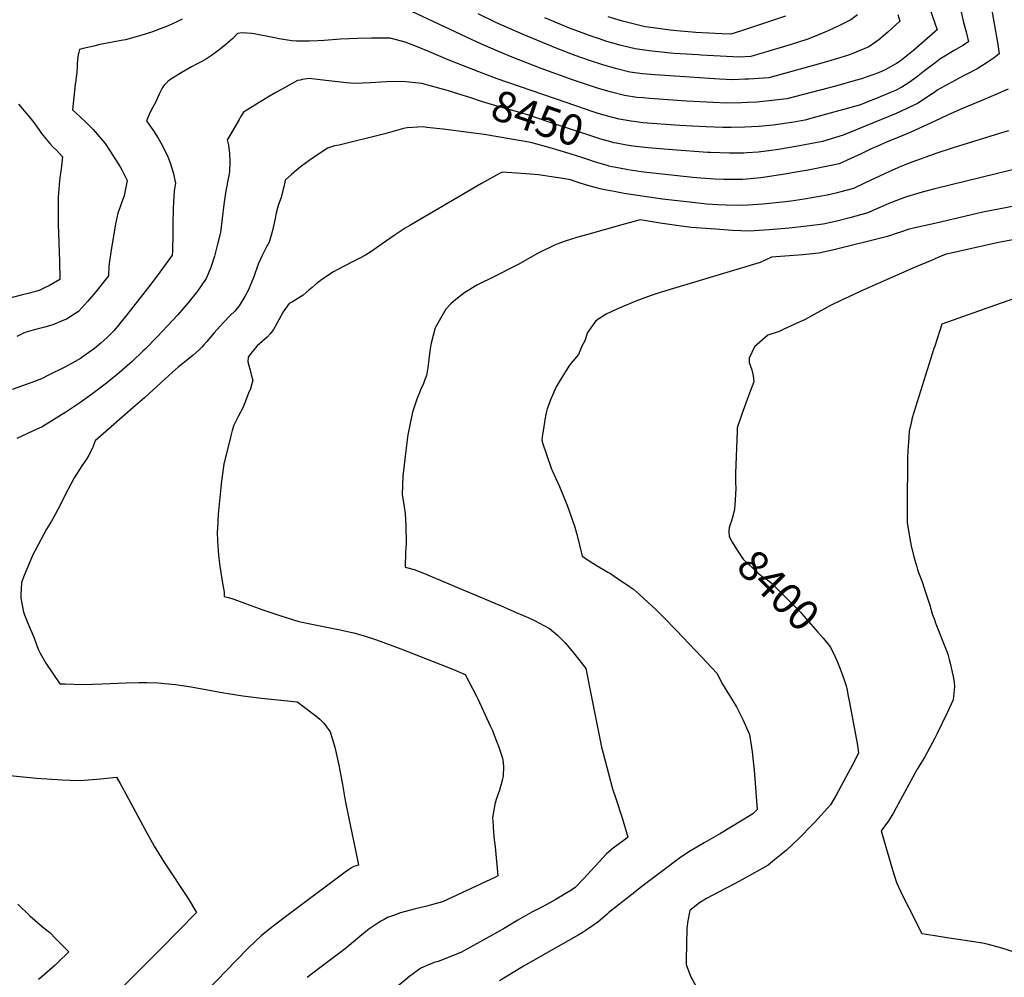
# Model space of a CAD drawing. Units: inches. Extents: x 2577615 to 2583031, y 1518599 to 1523872.
# Drawn here: x 2579143 to 2580065, y 1521198 to 1522095 of the extents above; entities that cross this region are included whole.
import ezdxf
from ezdxf.enums import TextEntityAlignment as Align

# ---------------------------------------------------------------- set-up
doc = ezdxf.new("R2010")
doc.units = ezdxf.units.IN
doc.header["$MEASUREMENT"] = 0
doc.layers.add('tile_2645_22_contour_10ft', color=32, linetype='Continuous')
doc.styles.add('Arial', font='arial.ttf')

msp = doc.modelspace()

# ---------------------------------------------------------------- linework, layer by layer
at = {"layer": 'tile_2645_22_contour_10ft'}
for points, elevation in [([(2580000, 1522302.86), (2579996.76, 1522294.73), (2579991.1, 1522280.96), (2579979.09, 1522253.9), (2579975.34, 1522243.52), (2579971.58, 1522232.79), (2579971.3, 1522221.28), (2579971.19, 1522209.43), (2579972.1, 1522200.48), (2579973.35, 1522192.44), (2579977.05, 1522173.78), (2579983.83, 1522150.45), (2579986.6, 1522140.75), (2579988.71, 1522133.12), (2579990.01, 1522127.08), (2579992.8, 1522114.29), (2579995.21, 1522106.2), (2580000, 1522091.91)], 8470), ([(2580074.33, 1522227.92), (2580043.09, 1522163.15), (2580041.44, 1522159.6), (2580041.25, 1522158.26), (2580042.28, 1522154.65), (2580042.8, 1522153.05), (2580045.76, 1522141.56), (2580048.61, 1522130.04), (2580051.11, 1522118.18), (2580059.22, 1522071.67), (2580060.42, 1522062.91), (2580055.8, 1522059.24), (2580049.3, 1522054.97), (2580039.74, 1522049.13), (2580031.36, 1522044.65), (2580026.43, 1522042.19), (2580002.36, 1522028.97), (2580000, 1522027.26)], 8450), ([(2580023.54, 1522108), (2580027.01, 1522092.34), (2580029.48, 1522083.54), (2580031.72, 1522074.37), (2580026.3, 1522070.9), (2580018.11, 1522066.11), (2580004.73, 1522057.95), (2580000, 1522054.39)], 8460), ([(2580000, 1522083.49), (2579980.12, 1522066.26), (2579978.54, 1522064.92), (2579967.72, 1522056.24), (2579964.27, 1522053.97), (2579953.65, 1522047.94), (2579950.76, 1522046.66), (2579947.39, 1522045.27), (2579931.54, 1522039.71), (2579925.51, 1522037.95), (2579908.38, 1522033.15), (2579861.45, 1522020.79), (2579847.78, 1522019.19), (2579833.28, 1522017.92), (2579824.77, 1522017.46), (2579818.92, 1522017.14), (2579804.73, 1522016.94), (2579792.36, 1522017.34), (2579767.73, 1522018.79), (2579732.87, 1522021.17), (2579726.88, 1522021.7), (2579721.13, 1522022.23), (2579709.52, 1522023.89), (2579697.22, 1522027.06), (2579685.03, 1522030.7), (2579660.62, 1522038.7), (2579631.31, 1522049.38), (2579602.7, 1522060.55), (2579588.48, 1522066.36), (2579574.78, 1522072.39), (2579561.35, 1522078.59), (2579510.18, 1522102.76)], 8470), ([(2579965.45, 1522099.72), (2579967.4, 1522093.53), (2579955.96, 1522083.48), (2579947.72, 1522076.28), (2579944.64, 1522073.98), (2579938.27, 1522069.61), (2579927.22, 1522064.99), (2579920.21, 1522062.07), (2579912.18, 1522059.56), (2579896.5, 1522054.87), (2579844.65, 1522040.65), (2579839.51, 1522040.18), (2579826.01, 1522039.34), (2579822.54, 1522039.22), (2579810.84, 1522038.8), (2579798.53, 1522039.38), (2579737.93, 1522043.48), (2579726.15, 1522044.38), (2579714.51, 1522045.91), (2579702.19, 1522049), (2579689.98, 1522052.55), (2579676.7, 1522056.78), (2579663.12, 1522061.5), (2579645.28, 1522068.24), (2579614.47, 1522081.03), (2579588.84, 1522092.45), (2579572.44, 1522100.36)], 8480), ([(2579927.65, 1522099.47), (2579921.39, 1522094.94), (2579910.76, 1522089.69), (2579900.08, 1522084.5), (2579897.2, 1522083.23), (2579888.99, 1522079.92), (2579880.12, 1522076.59), (2579865.54, 1522071.9), (2579853, 1522068.07), (2579827.86, 1522060.51), (2579816.78, 1522060.01), (2579781.26, 1522061.86), (2579778.6, 1522062.02), (2579755.88, 1522063.46), (2579749.67, 1522064.07), (2579732.59, 1522065.82), (2579719.45, 1522067.74), (2579706.43, 1522070.82), (2579698.57, 1522073.03), (2579692.76, 1522074.74), (2579684.94, 1522077.33), (2579679.16, 1522079.29), (2579657.97, 1522087.18), (2579650.5, 1522090.15), (2579634.89, 1522096.78)], 8490), ([(2579860.16, 1522098.32), (2579818.92, 1522084.53), (2579809.11, 1522081.43), (2579800.74, 1522081.77), (2579776.29, 1522083.17), (2579758.54, 1522084.61), (2579752.17, 1522085.17), (2579731.57, 1522088), (2579728.75, 1522088.43), (2579717.61, 1522091.12), (2579707.54, 1522093.65), (2579694.01, 1522097.79)], 8500), ([(2579295.2, 1522095.47), (2579290.11, 1522092.92), (2579281.97, 1522089.41), (2579274.43, 1522086.35), (2579267.24, 1522083.68), (2579260.38, 1522081.37), (2579251.87, 1522078.83), (2579241.94, 1522076.3), (2579237.92, 1522075.43), (2579216.6, 1522071.32), (2579213.7, 1522070.63), (2579201.14, 1522067.6), (2579198.99, 1522067.07), (2579198.22, 1522064.56), (2579197.65, 1522062.28), (2579196.94, 1522057.01), (2579196.82, 1522053.6), (2579196.76, 1522051.02), (2579196.46, 1522045.5), (2579195.8, 1522041.06), (2579195.35, 1522038.44), (2579194.82, 1522034.38), (2579192.49, 1522010.7), (2579199.28, 1522004.39), (2579205.67, 1521998.24), (2579211.67, 1521992.09), (2579217.49, 1521985.77), (2579223.05, 1521979.21), (2579227.78, 1521972), (2579236.89, 1521957.24), (2579238.55, 1521954.37), (2579243.72, 1521944.49), (2579241.43, 1521933.64), (2579240.61, 1521930.1), (2579238.18, 1521923.62), (2579236.87, 1521919.74), (2579234.89, 1521913.88), (2579232.68, 1521903.79), (2579228.3, 1521877.33), (2579226.41, 1521864.41), (2579226.02, 1521854.99), (2579223.65, 1521851.86), (2579214.08, 1521840.07), (2579206.52, 1521831.01), (2579200.77, 1521824.84), (2579197.84, 1521821.78), (2579186.8, 1521814.65), (2579184.29, 1521813.47), (2579173.96, 1521809.36), (2579166.29, 1521807.2), (2579158.89, 1521805.27), (2579149.87, 1521802.71), (2579146.46, 1521801.29), (2579140.19, 1521798.46)], 8470), ([(2580000, 1522091.91), (2580002.19, 1522085.38), (2580000, 1522083.49)], 8470), ([(2579654.85, 1522017.39), (2579590.31, 1522039.73), (2579573.1, 1522046.15), (2579544.4, 1522057.48), (2579526.8, 1522064.93), (2579514.73, 1522069.98), (2579503.87, 1522074.07), (2579500.66, 1522074.99), (2579489.81, 1522077.79), (2579472.31, 1522077.7), (2579459.7, 1522077.44), (2579443.36, 1522076.63), (2579428.19, 1522075.51), (2579422.3, 1522075.24), (2579414.02, 1522074.87), (2579411.3, 1522074.85), (2579402.26, 1522074.96), (2579397.91, 1522075.17), (2579385.99, 1522077), (2579381.62, 1522077.92), (2579362.68, 1522081.66), (2579360.05, 1522082.04), (2579351.31, 1522082.85), (2579347.07, 1522082.02), (2579342.48, 1522077.42), (2579336.1, 1522071.78), (2579329.42, 1522066.53), (2579322.68, 1522061.35), (2579317.87, 1522058.23), (2579312.79, 1522055.45), (2579309.67, 1522053.86), (2579303.86, 1522050.72), (2579294.24, 1522045.13), (2579285.2, 1522039.49), (2579283.3, 1522038.3), (2579281.63, 1522037.11), (2579278.32, 1522033.79), (2579276.75, 1522031.5), (2579273.65, 1522025.13), (2579270.1, 1522017.32), (2579269, 1522015.19), (2579267.75, 1522013.07), (2579264.76, 1522007.84), (2579263.45, 1522004.53), (2579261.78, 1522000.19), (2579268.37, 1521990.92), (2579272.6, 1521984.02), (2579275.23, 1521979.64), (2579281.46, 1521967.48), (2579284.27, 1521959.92), (2579286.65, 1521951.75), (2579288.81, 1521941.97), (2579287.71, 1521934.53), (2579287.42, 1521929.54), (2579286.79, 1521918.57), (2579286.34, 1521903.01), (2579286.3, 1521895.4), (2579286.16, 1521878.1), (2579285.62, 1521874.49), (2579280.18, 1521866.59), (2579270.88, 1521853.89), (2579263.67, 1521844.56), (2579243.26, 1521818.52), (2579235.58, 1521808.81), (2579231.34, 1521803.95), (2579224.83, 1521797.43), (2579218.82, 1521792.11), (2579213.07, 1521787.14), (2579202.28, 1521779.44), (2579199.79, 1521777.68), (2579194.89, 1521774.8), (2579185.2, 1521769.5), (2579169.97, 1521761.95), (2579163.24, 1521758.77), (2579154.38, 1521755.28), (2579135.7, 1521748.56)], 8460), ([(2580000, 1522054.39), (2579990.48, 1522047.24), (2579982.68, 1522040.78), (2579976.2, 1522036.27), (2579969.29, 1522031.77), (2579963.23, 1522028.77), (2579958.56, 1522026.76), (2579943.05, 1522020.33), (2579939.45, 1522018.87), (2579930.44, 1522015.31), (2579924.85, 1522013.68), (2579888.39, 1522003.68), (2579878.24, 1522000.92), (2579868.12, 1521999.15), (2579848.81, 1521996.3), (2579835.4, 1521995.09), (2579822.25, 1521994.34), (2579809.35, 1521994.04), (2579801.53, 1521994.07), (2579785.86, 1521994.61), (2579773.08, 1521995.26), (2579761.15, 1521996.07), (2579726.57, 1521998.47), (2579722.45, 1521998.93), (2579715.61, 1521999.84), (2579704.5, 1522001.76), (2579695.89, 1522003.94), (2579690.29, 1522005.5), (2579684.74, 1522007.21)], 8460), ([(2579554.29, 1522025.36), (2579546.62, 1522027.74), (2579519.47, 1522035.21), (2579501.87, 1522037.28), (2579486.26, 1522036.94), (2579471.26, 1522035.86), (2579456.71, 1522035.27), (2579452.64, 1522035.48), (2579448.92, 1522035.83), (2579429.72, 1522037.96), (2579414.06, 1522039.91), (2579411.82, 1522039.62), (2579407.8, 1522038.99), (2579405.52, 1522038.51), (2579403.21, 1522037.93), (2579390.17, 1522031), (2579382.74, 1522026.74), (2579376.95, 1522023.36), (2579372.73, 1522020.77), (2579352.42, 1522008.32), (2579349.79, 1522003.98), (2579348.33, 1522001.47), (2579340.66, 1521988.15), (2579338.88, 1521985.06), (2579337.37, 1521982.41), (2579338.47, 1521977.63), (2579339.49, 1521969.78), (2579339.84, 1521961.46), (2579339.44, 1521952.63), (2579338.38, 1521947.4), (2579336.07, 1521934.74), (2579334.13, 1521921.93), (2579330.84, 1521895.66), (2579328.32, 1521884.71), (2579325.39, 1521873.54), (2579321.94, 1521862.81), (2579317.69, 1521852.75), (2579309.49, 1521840.74), (2579300.49, 1521829.41), (2579290.95, 1521818.53), (2579271.78, 1521798.02), (2579260.41, 1521786.5), (2579258.39, 1521784.55), (2579248.36, 1521775.04), (2579243.56, 1521770.82), (2579236.16, 1521764.34), (2579224.06, 1521754.71), (2579211.43, 1521744.97), (2579199.22, 1521736.2), (2579186.26, 1521727.42), (2579163.87, 1521713.61), (2579155.03, 1521709.68), (2579140.15, 1521702.9)], 8450), ([(2579701.56, 1521979.32), (2579699.51, 1521979.74), (2579695.6, 1521980.84), (2579687.29, 1521983.23), (2579675.16, 1521987.16), (2579638.82, 1521999.07), (2579618.74, 1522005.91), (2579614.63, 1522007.15), (2579600.38, 1522011.24), (2579595.33, 1522012.57), (2579576.46, 1522018.19), (2579564.54, 1522022.17), (2579554.29, 1522025.36)], 8450), ([(2580000, 1522027.26), (2579997.5, 1522025.47), (2579983.9, 1522016.68), (2579973.31, 1522011.51), (2579963.77, 1522007.29), (2579928.1, 1521992.33), (2579914.38, 1521986.91), (2579895.04, 1521981.06), (2579873.28, 1521976.89), (2579853.63, 1521973.43), (2579844.72, 1521972.17), (2579834.5, 1521970.89), (2579824.43, 1521970.23), (2579821.33, 1521970.1), (2579807.71, 1521969.9), (2579790.04, 1521970.66), (2579787.33, 1521970.78), (2579754.54, 1521973.2), (2579731.16, 1521975.09), (2579720.11, 1521976.14), (2579715.43, 1521976.77), (2579709.61, 1521977.73), (2579702.01, 1521979.23), (2579701.56, 1521979.32)], 8450), ([(2580068.69, 1522029.85), (2580057.3, 1522024.83), (2580046.44, 1522020.23), (2580023.88, 1522010.96), (2580011.95, 1522005.57), (2580000, 1522000.03)], 8440), ([(2579141.91, 1522016.01), (2579150.93, 1522005.34), (2579156.08, 1521998.88), (2579160.96, 1521992.17), (2579163.31, 1521988.43), (2579171.21, 1521979.06), (2579174.07, 1521976.04), (2579177.48, 1521972.68), (2579183.08, 1521966.57), (2579181.88, 1521955.26), (2579180.78, 1521949.04), (2579180.26, 1521944.09), (2579179.09, 1521932.78), (2579178.83, 1521928.55), (2579179.06, 1521903.6), (2579180.14, 1521868.87), (2579180.45, 1521851.56), (2579170.83, 1521846.12), (2579164.89, 1521843.11), (2579161.09, 1521841.43), (2579151.96, 1521838.96), (2579145.44, 1521837.24), (2579129.84, 1521833.14)], 8480), ([(2579684.74, 1522007.21), (2579680.04, 1522008.67), (2579654.85, 1522017.39)], 8460), ([(2579641.96, 1521974.24), (2579621.58, 1521979.89), (2579603.53, 1521983.21), (2579578.13, 1521987.46), (2579568.24, 1521988.86), (2579539.64, 1521992.36), (2579524.32, 1521994.17), (2579520.75, 1521994.58), (2579505.76, 1521993.64), (2579502.47, 1521993.23), (2579485.06, 1521988.17), (2579442.19, 1521977.45), (2579437.63, 1521976.89), (2579431.32, 1521974.62), (2579421.4, 1521968.02), (2579417.18, 1521965.18), (2579411.67, 1521961.32), (2579405.51, 1521956.9), (2579401.81, 1521953.84), (2579397.48, 1521950.04), (2579391.47, 1521944.7), (2579390.25, 1521938.44), (2579389.44, 1521935.07), (2579387.78, 1521928.51), (2579385.48, 1521921.98), (2579384.76, 1521919.78), (2579382.74, 1521912.43), (2579382.16, 1521908.68), (2579379.74, 1521897.66), (2579376.64, 1521886.78), (2579374.18, 1521882.4), (2579370.1, 1521874.23), (2579366.18, 1521865.92), (2579362.07, 1521854.06), (2579358.54, 1521845.22), (2579357.15, 1521842.07), (2579353.72, 1521835.85), (2579348.47, 1521826.9), (2579346.61, 1521824.71), (2579344.35, 1521822.12), (2579340.2, 1521818.05), (2579333.84, 1521811.38), (2579330.38, 1521807.66), (2579325.06, 1521801.62), (2579318.2, 1521793.51), (2579315.4, 1521790.42), (2579313.53, 1521788.41), (2579311.23, 1521786.06), (2579305.26, 1521780.9), (2579294.06, 1521771.79), (2579291.61, 1521769.75), (2579288.92, 1521767.51), (2579279.16, 1521758.75), (2579259.87, 1521740.93), (2579248.86, 1521731.35), (2579213.66, 1521700.61), (2579210.65, 1521693.13), (2579207.66, 1521687.32), (2579205.51, 1521683.54), (2579201.05, 1521677.09), (2579193.77, 1521665.87), (2579184.87, 1521648.89), (2579183.32, 1521645.31), (2579178.69, 1521636.42), (2579176.15, 1521631.61), (2579172.54, 1521625.5), (2579168.08, 1521617.72), (2579154.98, 1521593.17), (2579146.54, 1521573.02), (2579144.72, 1521568.06), (2579144.05, 1521556.3), (2579143.95, 1521553.16), (2579146.51, 1521540.17), (2579148.02, 1521536.08), (2579151.12, 1521528.38), (2579156.17, 1521516.84), (2579160.06, 1521505.34), (2579161.96, 1521501.89), (2579167.27, 1521492.44), (2579180.46, 1521473.12), (2579185.59, 1521472.95), (2579202.05, 1521472.5), (2579211.16, 1521472.75), (2579219.78, 1521473.01), (2579242.16, 1521474.07), (2579254.9, 1521474.26), (2579261.92, 1521474.17), (2579272.2, 1521473.9), (2579288.76, 1521472.38), (2579303.62, 1521470.07), (2579334.01, 1521464.46), (2579338.06, 1521463.86), (2579351.79, 1521461.93), (2579369.48, 1521459.7), (2579402.83, 1521456.03), (2579405.06, 1521454.53), (2579420.26, 1521443.03), (2579424, 1521439.8), (2579427.88, 1521436.2), (2579433.77, 1521427.94), (2579438, 1521413.84), (2579441.81, 1521396.75), (2579445.18, 1521378.74), (2579447.6, 1521365.48), (2579448.39, 1521360.65), (2579451.13, 1521347.03), (2579453.87, 1521333.41), (2579458.77, 1521311.13), (2579460.39, 1521303.21), (2579455.76, 1521302.02), (2579453.65, 1521300.71), (2579447.89, 1521296.54), (2579390.73, 1521253.92), (2579380.03, 1521245.67), (2579369.42, 1521237.3), (2579357.17, 1521225.7), (2579345.21, 1521213.75), (2579291.73, 1521158.18)], 8440), ([(2580000, 1522000.03), (2579977.74, 1521989.76), (2579966.41, 1521984.98), (2579954.95, 1521980.4), (2579943.7, 1521975.46), (2579940.41, 1521973.93), (2579931.12, 1521969.39), (2579921.5, 1521964.95), (2579910.39, 1521959.92), (2579903.06, 1521958.37), (2579881.39, 1521954.14), (2579868.26, 1521951.75), (2579859.77, 1521950.24), (2579837.11, 1521946.97), (2579820.17, 1521945.45), (2579814.02, 1521945.22), (2579802.13, 1521945.33), (2579793.96, 1521945.55), (2579780.86, 1521946.63), (2579773.54, 1521947.27), (2579730.24, 1521951.97), (2579725.02, 1521952.6), (2579712.89, 1521954.43), (2579704.66, 1521955.9), (2579694.57, 1521957.94), (2579694.31, 1521958.01)], 8440), ([(2580069.28, 1521990.84), (2580060.65, 1521988.5), (2580017.4, 1521975.07), (2580000, 1521969.23)], 8430), ([(2580000, 1521969.23), (2579999.5, 1521969.06), (2579978.5, 1521961.46), (2579968.35, 1521957.58), (2579957.1, 1521952.64), (2579952.94, 1521950.8), (2579934.94, 1521942.2), (2579923.81, 1521937.06), (2579912.07, 1521933.72), (2579907.38, 1521932.5), (2579899.17, 1521930.58), (2579877.59, 1521926.98), (2579865.66, 1521925.19), (2579857.45, 1521924.13), (2579838.91, 1521922.24), (2579820.19, 1521921.05), (2579804.55, 1521921.24), (2579796.77, 1521921.66), (2579786.54, 1521922.35), (2579776.09, 1521923.44), (2579745.12, 1521927.05), (2579727.88, 1521929.31), (2579709, 1521932.21), (2579699.69, 1521933.96), (2579689.6, 1521936), (2579686.53, 1521936.76), (2579677.31, 1521939.2), (2579668.05, 1521942.05), (2579665.16, 1521942.99), (2579658.96, 1521944.96), (2579649.85, 1521946.71), (2579641, 1521947.98), (2579628.87, 1521949.61), (2579616.9, 1521950.56), (2579595.04, 1521952.14), (2579592.37, 1521951.01), (2579575.4, 1521941.56), (2579571.83, 1521939.53), (2579508.49, 1521902.35), (2579504.05, 1521899.63), (2579494.47, 1521893.52), (2579482.4, 1521885.17), (2579480.32, 1521883.62), (2579471.81, 1521877.65), (2579466.7, 1521874.6), (2579460.34, 1521871.07), (2579453.95, 1521868.07), (2579440.28, 1521860.78), (2579436.88, 1521858.78), (2579425.99, 1521851.59), (2579419.77, 1521846.85), (2579416.72, 1521844.26), (2579413.82, 1521841.75), (2579408.46, 1521836.92), (2579398.48, 1521830.78), (2579395.19, 1521829.2), (2579389.85, 1521821.45), (2579385.51, 1521813.89), (2579380.79, 1521804.74), (2579377.57, 1521800.76), (2579374.56, 1521797.72), (2579369.93, 1521793.6), (2579365.49, 1521789.46), (2579360.65, 1521784.06), (2579359.37, 1521782.38), (2579357.01, 1521779.02), (2579356.72, 1521774.61), (2579359.13, 1521765.55), (2579359.83, 1521762.76), (2579361.15, 1521757.21), (2579360.64, 1521755.21), (2579358.94, 1521749.35), (2579357.36, 1521745.13), (2579353.81, 1521736.13), (2579352.14, 1521732.27), (2579347.66, 1521723.43), (2579343.53, 1521715.21), (2579341.95, 1521710.4), (2579340.62, 1521705.27), (2579334.02, 1521678.85), (2579331.94, 1521662.79), (2579331.27, 1521656.92), (2579328.79, 1521631.78), (2579328.09, 1521618.45), (2579327.97, 1521615.46), (2579328.17, 1521606.52), (2579328.71, 1521597.78), (2579329.09, 1521593.06), (2579330.43, 1521583.18), (2579332.72, 1521567.18), (2579334.33, 1521558.87), (2579334.4, 1521554.66), (2579338.51, 1521554), (2579343.62, 1521552.34), (2579360.49, 1521546.12), (2579370.74, 1521542.33), (2579387.36, 1521536.59), (2579404.24, 1521531.52), (2579416.62, 1521528.94), (2579441.48, 1521524.04), (2579454.21, 1521521.1), (2579455.99, 1521520.67), (2579465.5, 1521517.89), (2579474.19, 1521515.07), (2579476.99, 1521514.1), (2579499.77, 1521505.93), (2579537.38, 1521491.28), (2579549.29, 1521486.46), (2579560.07, 1521481.73), (2579570.7, 1521461.39), (2579571.9, 1521458.94), (2579583.59, 1521433.8), (2579585.66, 1521429.25), (2579587.35, 1521425.05), (2579591.76, 1521413.78), (2579595.05, 1521403.26), (2579595.72, 1521399.29), (2579596.01, 1521395.39), (2579595.82, 1521386.71), (2579594.71, 1521382.37), (2579592.37, 1521373.55), (2579589.28, 1521364.55), (2579587.9, 1521360.15), (2579586.2, 1521349.47), (2579585.88, 1521347.33), (2579586.02, 1521344.69), (2579586.86, 1521333.73), (2579587.47, 1521326.91), (2579588.18, 1521320.21), (2579590.93, 1521293.07), (2579588.7, 1521291.97), (2579539, 1521268.88), (2579528.66, 1521266.04), (2579524.34, 1521264.9), (2579512.42, 1521261.99), (2579499.46, 1521258.45), (2579493, 1521256.17), (2579487.41, 1521254.12), (2579484.24, 1521252.41), (2579481.21, 1521250.76), (2579479.3, 1521249.53), (2579469.87, 1521243.12), (2579461.38, 1521236.25), (2579459.46, 1521234.61), (2579447.66, 1521224.88), (2579435.18, 1521215.41), (2579424.06, 1521207.11), (2579412.31, 1521198.06)], 8430), ([(2579694.31, 1521958.01), (2579682.36, 1521961.47), (2579676.15, 1521963.62), (2579670.28, 1521965.59), (2579658.61, 1521969.49), (2579645.96, 1521973.13), (2579641.96, 1521974.24)], 8440), ([(2580073.02, 1521954.26), (2580000, 1521936.46)], 8420), ([(2580000, 1521936.46), (2579994.3, 1521935.04), (2579988.25, 1521933.45), (2579973.62, 1521929.11), (2579966.2, 1521926.38), (2579957.02, 1521922.93), (2579948.47, 1521919.16), (2579942, 1521916.27), (2579937.23, 1521914.21), (2579920.54, 1521909.33), (2579908.21, 1521906.19), (2579895.4, 1521903.65), (2579880.2, 1521901.66), (2579863.69, 1521899.74), (2579845.09, 1521898.07), (2579826.36, 1521896.93), (2579810.57, 1521897.68), (2579794.7, 1521898.72), (2579771.81, 1521900.52), (2579760.18, 1521901.83), (2579742.7, 1521904.51), (2579724.04, 1521907.49), (2579706.82, 1521902.96), (2579673.78, 1521893.65), (2579665.87, 1521891.29), (2579657.91, 1521888.85), (2579654.86, 1521887.9), (2579648.51, 1521885.63), (2579643.91, 1521883.82), (2579639.57, 1521881.79), (2579632.3, 1521878.29), (2579627.9, 1521876.06), (2579620.77, 1521871.95), (2579610.3, 1521866.15), (2579585.21, 1521853.27), (2579574.35, 1521848.1), (2579571.84, 1521846.65), (2579559.8, 1521839.39), (2579551.37, 1521832.91), (2579546.91, 1521828.78), (2579541.92, 1521824.01), (2579533.35, 1521808.76), (2579532.2, 1521806.45), (2579528.18, 1521792.05), (2579527.44, 1521786.99), (2579526.18, 1521776.9), (2579525.09, 1521769.35), (2579523.91, 1521761.78), (2579522.18, 1521757.09), (2579521.05, 1521754.4), (2579518.4, 1521748.42), (2579517.6, 1521746.39), (2579515.03, 1521739.67), (2579510.79, 1521727.37), (2579506.48, 1521706.08), (2579503.88, 1521686.28), (2579503.53, 1521683.5), (2579501.71, 1521667.51), (2579501.27, 1521650.26), (2579503.04, 1521638.71), (2579504.1, 1521632.42), (2579504.53, 1521621.03), (2579504.76, 1521604.59), (2579504.6, 1521599.85), (2579504.43, 1521596.75), (2579503.87, 1521582.37), (2579512.36, 1521580.15), (2579523.63, 1521575.72), (2579527.15, 1521574.32), (2579593.96, 1521546.15), (2579608.07, 1521539.93), (2579619.71, 1521534.7), (2579625.07, 1521532.25), (2579639.1, 1521524.95), (2579646.73, 1521518.5), (2579651.04, 1521514.14), (2579653.72, 1521511.32), (2579660.3, 1521503.56), (2579666.8, 1521495.66), (2579673.34, 1521487.39), (2579674.87, 1521479.57), (2579677.16, 1521466.87), (2579686.9, 1521418.4), (2579687.93, 1521413.83), (2579689.38, 1521408), (2579698.28, 1521374.71), (2579701.39, 1521365.55), (2579707.28, 1521347.51), (2579712.55, 1521329.28), (2579710.3, 1521327.61), (2579708.14, 1521326.03), (2579698.7, 1521319.09), (2579692.47, 1521313.85), (2579671.46, 1521290.8), (2579663.16, 1521282.15), (2579659.15, 1521279.58), (2579653.87, 1521276.25), (2579644.37, 1521270.65), (2579635.97, 1521265.96), (2579631.38, 1521263.65), (2579622.76, 1521259.25), (2579609.51, 1521251.76), (2579596, 1521243.6), (2579577.2, 1521232.81), (2579556.19, 1521221.5), (2579534.81, 1521213.09), (2579531.16, 1521211.97), (2579525.85, 1521209.79), (2579518.71, 1521206.75), (2579511.94, 1521201.79), (2579508.39, 1521199.09), (2579489.92, 1521183.94)], 8420), ([(2580076.15, 1521920.83), (2580044.97, 1521914.69), (2580000, 1521904.29)], 8410), ([(2580000, 1521904.29), (2579981.26, 1521899.94), (2579975.28, 1521898.43), (2579967.85, 1521896.13), (2579964.87, 1521895.18), (2579955.65, 1521892.07), (2579904.42, 1521879.08), (2579891.58, 1521876.36), (2579876.45, 1521874.89), (2579847.07, 1521872.76), (2579836.38, 1521867.58), (2579749.18, 1521841.45), (2579743.8, 1521839.75), (2579734.33, 1521836.76), (2579720, 1521831.53), (2579716.25, 1521829.98), (2579702.19, 1521823.98), (2579697.45, 1521821.74), (2579692.38, 1521819.33), (2579682.47, 1521812.96), (2579674.82, 1521801.99), (2579672.13, 1521794.31), (2579669.41, 1521789.37), (2579666.39, 1521781.37), (2579659.01, 1521773.01), (2579657.37, 1521770.55), (2579649.12, 1521757.34), (2579645.51, 1521751.24), (2579642.38, 1521744.13), (2579640.17, 1521739.04), (2579637.14, 1521730.55), (2579636.12, 1521726.67), (2579635.54, 1521724.1), (2579633.73, 1521713.99), (2579632.18, 1521704.38), (2579631.86, 1521701.33), (2579632.89, 1521697.81), (2579636.27, 1521687.75), (2579640.84, 1521675.13), (2579641.69, 1521672.9), (2579648.64, 1521657.7), (2579655.35, 1521641.09), (2579657.94, 1521633.99), (2579660.51, 1521626.89), (2579662.82, 1521619.85), (2579664.45, 1521614.17), (2579664.68, 1521613.07), (2579669.63, 1521592.54), (2579679.74, 1521585.99), (2579683.76, 1521583.4), (2579690.77, 1521579.49), (2579693.97, 1521577.62), (2579696.19, 1521576.23), (2579699.72, 1521573.93), (2579714.25, 1521564.3), (2579717.91, 1521561.6), (2579723.52, 1521556.78), (2579731.44, 1521549.62), (2579738.94, 1521542.48), (2579746.12, 1521535.36), (2579758.05, 1521523.06), (2579781.51, 1521498.25), (2579791.26, 1521487.86), (2579796.09, 1521482.68), (2579797.88, 1521479.31), (2579801.36, 1521472.57), (2579807.79, 1521461.99), (2579814.48, 1521451.57), (2579820.4, 1521439.58), (2579826.38, 1521425.42), (2579829.18, 1521409.41), (2579829.78, 1521403.4), (2579830.78, 1521392.25), (2579833.85, 1521355.26), (2579829.78, 1521351.28), (2579827.26, 1521349.66), (2579799.39, 1521332.85), (2579784.09, 1521324.01), (2579768.81, 1521315.13), (2579761.09, 1521309.67), (2579745.79, 1521298.33), (2579726.97, 1521284.05), (2579716.25, 1521275.76), (2579694.81, 1521258.96), (2579693.26, 1521257.42), (2579684.36, 1521249.69), (2579675.31, 1521243.41), (2579669.63, 1521239.79), (2579665.91, 1521237.66), (2579614.72, 1521208.49), (2579606.65, 1521203.67), (2579592.4, 1521194.73)], 8410), ([(2580073.32, 1521888.71), (2580059.84, 1521886.47), (2580009.75, 1521875.12), (2580000, 1521870.99)], 8400), ([(2580000, 1521870.99), (2579999.69, 1521870.86), (2579979.48, 1521862.24), (2579930.73, 1521840.76), (2579919.43, 1521835.56), (2579913.18, 1521832.67), (2579901.79, 1521826.88), (2579878.56, 1521814.2), (2579869.15, 1521809.79), (2579858.75, 1521805.04), (2579854.32, 1521803.02), (2579843.56, 1521799.54), (2579831.33, 1521788.78), (2579826.09, 1521777.94), (2579826.19, 1521773.99), (2579828.57, 1521766.96), (2579830.09, 1521761.6), (2579830.51, 1521755.92), (2579826.64, 1521745.11), (2579824.33, 1521739.31), (2579819.32, 1521725.54), (2579815.1, 1521712.72), (2579814.93, 1521709.58), (2579813.57, 1521670.16), (2579813.56, 1521661.7), (2579813.67, 1521655.98), (2579813.22, 1521645.49), (2579812.58, 1521636.17), (2579810.25, 1521627.77), (2579809.54, 1521625.57)], 8400), ([(2580095.73, 1521841.14), (2580061.45, 1521829.15), (2580006.64, 1521809.75), (2580000, 1521789.11)], 8390), ([(2580000, 1521789.11), (2579999.35, 1521787.08), (2579979.05, 1521722.1), (2579977.88, 1521717.41), (2579976.04, 1521709.67), (2579975.39, 1521698.72), (2579975.24, 1521696.13), (2579974.68, 1521685.01), (2579974.33, 1521638.19), (2579974.3, 1521628.28), (2579974.37, 1521624.11), (2579976.27, 1521610.76), (2579977.86, 1521602.16), (2579980.4, 1521592.08), (2579983.21, 1521582.59), (2579983.96, 1521580.13), (2579984.81, 1521577.39), (2579988.13, 1521568.45), (2579990.57, 1521561.77), (2579995.42, 1521546.77), (2579997.57, 1521538.73), (2580000, 1521532.23)], 8390), ([(2579809.54, 1521625.57), (2579808.18, 1521621.36), (2579807.55, 1521619.08), (2579807.14, 1521616.27), (2579807.52, 1521610.88), (2579810.4, 1521605.79), (2579814.44, 1521599.18), (2579820.53, 1521589.62), (2579834.62, 1521576.72), (2579836.88, 1521574.73), (2579839.8, 1521572.79), (2579843.24, 1521570.29), (2579846.71, 1521567.58), (2579869.93, 1521544.48), (2579874.18, 1521540.16), (2579877.49, 1521536.42), (2579890.67, 1521521.4), (2579895.54, 1521515.72), (2579898.92, 1521511.75), (2579902.26, 1521507.25), (2579904.71, 1521502.52)], 8400), ([(2580000, 1521532.23), (2580000.59, 1521530.65), (2580010.66, 1521504.96), (2580012.19, 1521500.7), (2580012.9, 1521498.27), (2580013.55, 1521495.88), (2580014.45, 1521492.49), (2580017.56, 1521478.34), (2580018.39, 1521474.37), (2580018.49, 1521470.54), (2580017.78, 1521461.09), (2580017.27, 1521458.17), (2580011.65, 1521445.81), (2580006.85, 1521435.5), (2580002.27, 1521426.48), (2580000, 1521422.14)], 8390), ([(2579904.71, 1521502.52), (2579905.76, 1521500.49), (2579908.95, 1521493.33), (2579911.41, 1521487.11), (2579915.31, 1521476.84), (2579916.24, 1521474.05), (2579917.04, 1521471.08), (2579917.58, 1521468.55), (2579919.07, 1521461.5), (2579920.21, 1521455.43), (2579927.25, 1521417.01), (2579928.78, 1521408.31), (2579925.14, 1521401.31), (2579907.76, 1521368.72), (2579902.37, 1521359.6), (2579887.8, 1521343.5), (2579885.63, 1521341.28), (2579872.72, 1521328.16), (2579861.14, 1521317.37), (2579857.65, 1521314.33), (2579850.06, 1521308.1), (2579843.96, 1521303.11), (2579828.55, 1521294.46), (2579813.07, 1521286.03), (2579804.59, 1521281.58), (2579786.39, 1521271.94), (2579782.06, 1521269.42), (2579779.75, 1521267.88), (2579770.51, 1521260.85), (2579768.72, 1521251.12), (2579767.92, 1521244.21), (2579767.71, 1521240.2), (2579767.54, 1521233.14), (2579767.17, 1521210.1), (2579771.37, 1521199.2), (2579777.02, 1521189.09)], 8400), ([(2580000, 1521422.14), (2579995.49, 1521413.53), (2579990.7, 1521404.73), (2579985.08, 1521395.54), (2579983.67, 1521393.2), (2579963.86, 1521356.76), (2579961.27, 1521352.34), (2579956.64, 1521344.81), (2579949.81, 1521335.44), (2579960.62, 1521298.68), (2579964.38, 1521286.81), (2579969.72, 1521274.89), (2579975.68, 1521263.26), (2579988.03, 1521239.32), (2580000, 1521237.33)], 8390), ([(2579114.67, 1521388.97), (2579158.71, 1521384.73), (2579182.59, 1521383.22), (2579190.2, 1521382.94), (2579199.43, 1521382.63), (2579218.44, 1521384.13), (2579233.64, 1521385.5), (2579236.91, 1521379.7), (2579242.67, 1521369.46), (2579260.04, 1521337.04), (2579269, 1521320.93), (2579278.69, 1521305.33), (2579300.55, 1521271.91), (2579308.62, 1521258.8), (2579274.93, 1521224.61), (2579250.19, 1521199.85), (2579239.29, 1521189.08)], 8450), ([(2579141.21, 1521266.53), (2579152.24, 1521255.86), (2579164.35, 1521245.5), (2579170.99, 1521239.99), (2579176.76, 1521234.27), (2579185.33, 1521225.5), (2579188.83, 1521221.89), (2579186.33, 1521219.44), (2579181.22, 1521214.46), (2579176.04, 1521209.49), (2579163.96, 1521199), (2579160.42, 1521195.96)], 8460), ([(2580000, 1521237.33), (2580013.5, 1521235.09), (2580034.73, 1521232.05), (2580046.43, 1521230.06), (2580050.23, 1521229.08), (2580062.69, 1521225.74), (2580068.6, 1521223.92), (2580078.95, 1521220.36), (2580085.47, 1521217.71), (2580089.49, 1521213.11), (2580093.27, 1521208.48), (2580100.63, 1521198.94), (2580107.15, 1521190.15), (2580112.7, 1521181.48), (2580113.9, 1521179.43), (2580106.47, 1521169.93), (2580035.18, 1521079.93), (2580024.45, 1521065.58), (2580012.77, 1521049.92), (2580004.44, 1521037.89), (2580000, 1521031.66)], 8390)]:
    msp.add_lwpolyline(points, dxfattribs=dict(at, elevation=elevation))

# ---------------------------------------------------------------- texts
at = {"color": 18, "style": 'Arial'}
for s, rotation, p in [('8450', -18.79103, (2579628.06, 1522002.73)), ('8400', -44.84557, (2579853.71, 1521560.61))]:
    msp.add_text(s, height=28.8, rotation=rotation, dxfattribs=at).set_placement(p, align=Align.MIDDLE_CENTER)

doc.saveas('drawing.dxf')
